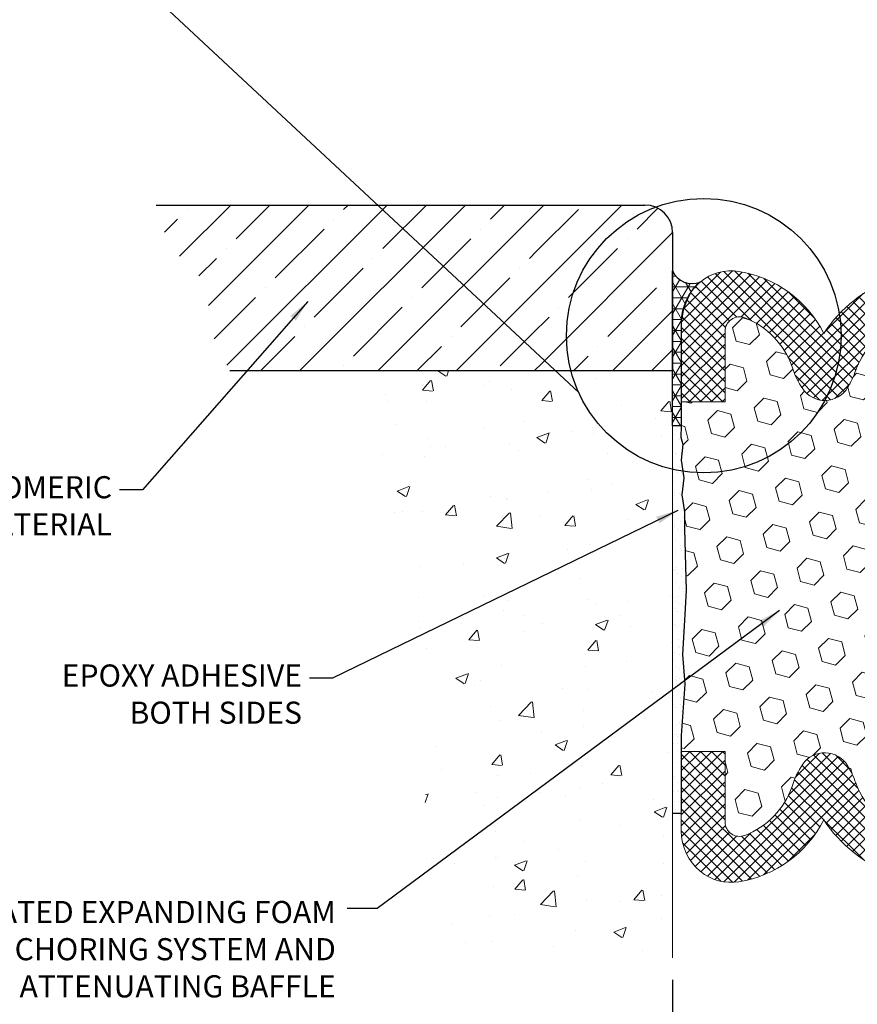
# Model space of a CAD drawing. Extents: x 788 to 2303, y 542 to 568.
# Drawn here: x 794 to 798, y 547 to 551 of the extents above; entities that cross this region are included whole.
import ezdxf

# ---------------------------------------------------------------- set-up
doc = ezdxf.new("R2010")
doc.units = 0
doc.header["$LTSCALE"] = 5
doc.header["$MEASUREMENT"] = 0
doc.linetypes.add('PHANTOMX2', pattern=[5, 2.5, -0.5, 0.5, -0.5, 0.5, -0.5])
doc.layers.get('DEFPOINTS').update_dxf_attribs({"linetype": 'CONTINUOUS'})
for name, color, linetype, lineweight in [('CONCRETE - H', 130, 'CONTINUOUS', 9), ('CONCRETE - L', 132, 'CONTINUOUS', 20), ('NOSING - H', 100, 'CONTINUOUS', 15), ('SEALANT - H', 50, 'CONTINUOUS', 20), ('SEISMIC COLORSEAL - H', 150, 'CONTINUOUS', 9), ('SILICONE BELLOWS - H', 20, 'CONTINUOUS', 13), ('SILICONE BELLOWS - L', 22, 'CONTINUOUS', 13), ('TEXT - 4', 241, 'CONTINUOUS', 25)]:
    doc.layers.add(name, color=color, linetype=linetype, lineweight=lineweight)
doc.layers.add('DIMS', color=50, linetype='CONTINUOUS')
doc.layers.add('NOSING - L', color=102, linetype='CONTINUOUS')
doc.styles.add('ROMANS', font='romans', dxfattribs={"width": 0.9})
doc.dimstyles.new('Copy of STANDARD', dxfattribs={"dimtxt": 2, "dimasz": 2, "dimexe": 1, "dimexo": 1, "dimgap": 1, "dimtad": 0, "dimzin": 0, "dimdsep": 46, "dimtxsty": 'Standard', "dimcen": 0.09, "dimclrd": 256, "dimclre": 256, "dimclrt": 256, "dimadec": 1, "dimazin": 0, "dimtfac": 1, "dimtofl": 0, "dimtmove": 0, "dimatfit": 3, "dimfxl": 1, "dimtolj": 1, "dimtzin": 0, "dimlwd": -1, "dimlwe": -1, "dimarcsym": 0})
doc.dimstyles.get("Standard").update_dxf_attribs({"dimtxt": 0.18, "dimasz": 0.18, "dimexe": 0.18, "dimexo": 0.0625, "dimgap": 0.09, "dimtad": 0, "dimtih": 1, "dimtoh": 1, "dimdec": 4, "dimzin": 0, "dimdsep": 46, "dimtxsty": 'Standard', "dimcen": 0.09, "dimadec": 0, "dimazin": 0, "dimtfac": 1, "dimtdec": 4, "dimtofl": 0, "dimtmove": 0, "dimatfit": 3, "dimfxl": 1, "dimtolj": 1, "dimtzin": 0, "dimarcsym": 0})
pattern_1 = [(45, (-0.004413260369801719, -0.3739455681921982), (-0.02474873734152916, 0.02474873734152917), []), (135, (-0.004413260369801719, -0.3739455681921982), (-0.02474873734152917, -0.02474873734152916), [])]

# ---------------------------------------------------------------- blocks, each defined once
blk = doc.blocks.new('*D10')
at = {"layer": 'DEFPOINTS', "color": 0, "transparency": 16777216}
for p in [(797.0753388201131, 546.730430282608), (799.3253388201128, 546.730430282608), (799.3253388201128, 546.1225899069635)]:
    blk.add_point(p, dxfattribs=at)
at = {"layer": 'DIMS', "transparency": 16777216}
for p, q in [((797.0753388201131, 546.630430282608), (797.0753388201131, 546.0225899069635)), ((799.3253388201128, 546.630430282608), (799.3253388201128, 546.0225899069635)), ((797.1753388201131, 546.1225899069635), (797.7655206220672, 546.1225899069635)), ((799.2253388201128, 546.1225899069635), (798.6988539555427, 546.1225899069635))]:
    blk.add_line(p, q, dxfattribs=at)
for points in [[(797.1753388201131, 546.1392565736302), (797.1753388201131, 546.1059232402969), (797.0753388201131, 546.1225899069635)], [(799.2253388201128, 546.1392565736302), (799.2253388201128, 546.1059232402969), (799.3253388201128, 546.1225899069635)]]:
    blk.add_solid(points, dxfattribs=at)
at = {"layer": 'DIMS', "transparency": 16777216, "insert": (798.232187288805, 546.1225899069635), "char_height": 0.1, "attachment_point": 5, "rotation": 0.0009999999999999998}
blk.add_mtext('\\A1;2 1/4 IN\\P [57.2mm]', dxfattribs=at)

msp = doc.modelspace()

# ---------------------------------------------------------------- hatches: boundary and pattern name
at = {"layer": 'CONCRETE - H'}
h = msp.add_hatch(dxfattribs=at)
h.set_pattern_fill('AR-CONC', color=256, scale=0.075, style=0)
h.set_pattern_definition([(49.99999999999999, (1570.855037730651, -5048.915612111338), (0.5379451369505651, -0.04706410123694633), [0.05624999999999999, -0.61875]), (355, (1570.855037730651, -5048.915612111338), (-0.10406350020975, 0.5641441002750088), [0.045, -0.4949999999999999]), (100.4514, (1570.899866490651, -5048.919534116339), (0.4338820362855162, 0.5170796565457152), [0.04780514249999992, -0.5258565839999986]), (46.18420000000002, (1570.855037730651, -5048.765612111339), (0.8004307864692333, -0.1241392607467636), [0.08437499999999991, -0.9281249999999993]), (96.63559999999998, (1570.921740289401, -5048.775957091589), (0.7009970291615275, 0.7305884031753312), [0.07170771599999981, -0.7887847499999985]), (351.1842, (1570.855037730651, -5048.765612111339), (0.7009964588502203, 0.7305889506939934), [0.0675, -0.7425]), (21, (1570.930037730651, -5048.803112111337), (0.4476802890888462, -0.3019641679990041), [0.05624999999999999, -0.61875]), (326.0000000000001, (1570.930037730651, -5048.803112111337), (0.1824864989411863, 0.5438625337851397), [0.045, -0.4949999999999999]), (71.4514, (1570.967344405401, -5048.828275815838), (0.6301669714361174, 0.2418978725324643), [0.0478051425, -0.5258565839999999]), (37.50000000000001, (1570.855037730651, -5048.915612111338), (0.009119891487968, 0.2496703903734836), [0, -0.4889999999999999, 0, -0.5025, 0, -0.496875]), (7.499999999999999, (1570.855037730651, -5048.915612111338), (0.1973021530816114, 0.2958087839117702), [0, -0.2865, 0, -0.47775, 0, -0.189375]), (327.5, (1570.687787730652, -5048.915612111338), (0.4003668271293068, -0.01691615380078485), [0, -0.1875, 0, -0.585, 0, -0.77625]), (317.5, (1570.612787730651, -5048.915612111338), (0.4373896270067897, 0.07507873674923822), [0, -0.24375, 0, -0.3885, 0, -0.5512499999999999])])
h.paths.add_polyline_path([(796.0240695716836, 549.636571324972), (796.4907362382793, 549.6365794698418), (796.4907383326744, 549.6365794698418), (796.0240716660787, 549.636571324972)], flags=16)
h.paths.add_polyline_path([(794.3436274580152, 546.8475919701964), (796.0910560294438, 546.8475919701964)])
h.paths.add_polyline_path([(795.0627511898537, 547.7531406222374), (795.9941797612822, 547.7531406222374)])
h.paths.add_polyline_path([(797.0753388201127, 549.3833709168717), (795.5885968330517, 549.3833709168719), (795.5902238102501, 549.3717190886484), (795.5935209732261, 549.3498368729072), (795.597043481196, 549.3280151194624), (795.6007838952936, 549.3062505202004), (795.6047347766537, 549.2845397670069), (795.6088886864101, 549.2628795517685), (795.6132381856971, 549.2412665663711), (795.617775835649, 549.219697502701), (795.6224941974, 549.1981690526444), (795.627385832084, 549.1766779080872), (795.6324433008356, 549.1552207609159), (795.6376591647888, 549.1337943030163), (795.6430259850778, 549.1123952262748), (795.6485363228372, 549.0910202225775), (795.6541827392008, 549.0696659838105), (795.6599577953025, 549.0483292018599), (795.6658540522774, 549.0270065686121), (795.6718640712588, 549.005694775953), (795.6779804133815, 548.9843905157688), (795.6841956397797, 548.9630904799458), (795.6905023115871, 548.9417913603697), (795.6968929899384, 548.9204898489273), (795.7033602359676, 548.8991826375044), (795.7098966108089, 548.8778664179872), (795.7164946755967, 548.8565378822617), (795.7231469914649, 548.8351937222144), (795.7298461195479, 548.8138306297311), (795.7365846209799, 548.7924452966984), (795.7433550568951, 548.7710344150017), (795.7501499884276, 548.749594676528), (795.7569619767118, 548.728122773163), (795.7637835828817, 548.7066153967928), (795.7706073680719, 548.6850692393039), (795.7774258934161, 548.663480992582), (795.7842317200488, 548.6418473485135), (795.7910174091039, 548.6201649989846), (795.7977755217161, 548.5984306358814), (795.8044986190192, 548.5766409510899), (795.8111792621477, 548.5547926364966), (795.8178100122356, 548.5328823839873), (795.8243834304172, 548.5109068854482), (795.8308920778265, 548.4888628327657), (795.837328515598, 548.4667469178258), (795.8436853048659, 548.4445558325147), (795.8499550067642, 548.4222862687184), (795.8561301824271, 548.3999349183232), (795.8622033929892, 548.3774984732152), (795.8681671995841, 548.3549736252805), (795.8740141633465, 548.3323570664055), (795.8797368454104, 548.309645488476), (795.8853278069101, 548.2868355833785), (795.8907796089798, 548.2639240429988), (795.8960848127534, 548.2409075592233), (795.9012359793657, 548.217782823938), (795.9062256699502, 548.1945465290294), (795.9110464456419, 548.1711953663832), (795.9156908675741, 548.1477260278857), (795.9201514968819, 548.124135205423), (795.924420894699, 548.1004195908816), (795.9284916221596, 548.0765758761473), (795.9323562403982, 548.0526007531063), (795.9360073105488, 548.028490913645), (795.9394373937454, 548.0042430496492), (795.9426390511226, 547.9798538530052), (795.9456048438143, 547.9553200155991), (795.948327332955, 547.9306382293172), (795.9507996446858, 547.9058055174283), (795.9530223034927, 547.8808232424107), (795.9550010332316, 547.8556958162296), (795.9567416657479, 547.830427714187), (795.9582500328868, 547.8050234115844), (795.9595319664927, 547.7794873837241), (795.9605932984109, 547.7538241059076), (795.9614398604865, 547.728038053437), (795.962077484564, 547.7021337016138), (795.9625120024887, 547.6761155257402), (795.9627492461057, 547.6499880011177), (795.9627950472598, 547.6237556030483), (795.9626552377957, 547.5974228068337), (795.9623356495589, 547.5709940877761), (795.9618421143939, 547.5444739211769), (795.9611804641459, 547.5178667823379), (795.9603565306599, 547.4911771465613), (795.9593761457807, 547.4644094891487), (795.9582451413535, 547.437568285402), (795.9569693492227, 547.410658010623), (795.9555546012342, 547.3836831401136), (795.9540067292324, 547.3566481491755), (795.9523315650623, 547.3295575131104), (795.9505349405688, 547.3024157072206), (795.9486226875971, 547.2752272068077), (795.946600637992, 547.2479964871734), (795.9444746235985, 547.2207280236196), (795.9422504762614, 547.1934262914483), (795.9399340278261, 547.1660957659609), (795.9375311101372, 547.1387409224596), (795.9350475550399, 547.1113662362463), (795.9324891943788, 547.0839761826226), (795.9298618599994, 547.0565752368904), (795.9271713837461, 547.0291678743514), (795.9244235974644, 547.0017585703077), (795.9216243329989, 546.9743518000611), (795.9187794221947, 546.9469520389131), (795.9158946968969, 546.9195637621659), (795.9129759889502, 546.8921914451212), (795.9100291301997, 546.8648395630807), (795.9070599524902, 546.8375125913465), (795.904074287667, 546.8102150052201), (795.901077967575, 546.7829512800035), (795.898076824059, 546.7557258909985), (795.8952849533283, 546.730430282608), (797.0753388201132, 546.730430282608)])
at = {"layer": 'DIMS'}
h = msp.add_hatch(dxfattribs=at)
h.set_pattern_fill('AR-SAND', color=256, scale=0.03375, style=0)
h.set_pattern_definition([(37.50000000000001, (-100.2747942656152, -69.75330383835728), (-0.002126025836199275, 0.0650303022041941), [0, -0.0513, 0, -0.057375, 0, -0.05484375]), (7.499999999999999, (-100.2747942656152, -69.75330383835728), (0.05972996380278579, 0.09524742970150372), [0, -0.027675, 0, -0.04623750000000001, 0, -0.01771875]), (327.5, (-100.3163067656153, -69.75330383835728), (0.105102287834113, 0.0001909930568725668), [0, -0.016875, 0, -0.06075, 0, -0.0793125]), (317.5, (-100.3163067656153, -69.75330383835728), (0.1014567729043149, 0.02962155031653092), [0, -0.0084375, 0, -0.03982499999999999, 0, -0.0455625])])
h.paths.add_polyline_path([(797.075338820113, 547.3907504307455), (797.1146128582313, 547.3907504307455), (797.1145844190563, 547.7345837739967), (797.130458817381, 547.9668488260346), (797.1194365501899, 548.1013236600417), (797.1297834342587, 548.2564870390664), (797.1366807857618, 548.3909618730726), (797.1285776115651, 548.6701025213741), (797.1285776115651, 548.7462984397508), (797.1178434476356, 548.8224943581287), (797.1264310072628, 548.899763085862), (797.113549667822, 548.9802516588478), (797.1221372274493, 549.0510816408672), (797.1124763656708, 549.0832772590194), (797.1145844190563, 549.1345110131412), (797.0753388201128, 549.1345110131414)])
at = {"layer": 'NOSING - H'}
h = msp.add_hatch(dxfattribs=at)
h.set_pattern_fill('ANSI35', color=256, style=0)
h.set_pattern_definition([(45, (-0.5692239227564642, -0.855903585382066), (-0.1767766952966369, 0.1767766952966369), []), (45, (-0.3924472277565201, -0.855903585382066), (-0.1767766952966369, 0.1767766952966369), [0.3125, -0.0625, 0, -0.0625])])
h.paths.add_polyline_path([(797.075338820113, 550.0083709168719, 0.4142135623730951), (796.950338820113, 550.1333709168719), (796.5937353761074, 550.1333709168719, 0.1950844208123219), (796.4183607163126, 549.7009933278568, 0.1351109862346166), (796.5057852028401, 549.3833709168719), (797.075338820113, 549.3833709168719)])
edge = h.paths.add_edge_path()
edge.add_line((794.7422106680127, 550.1333709168719), (794.7431935815855, 550.1294773576794))
edge.add_line((794.7431935815855, 550.1294773576794), (794.7441774153787, 550.125584277724))
edge.add_line((794.7441774153787, 550.125584277724), (794.7451630896124, 550.1216921562425))
edge.add_line((794.7451630896124, 550.1216921562425), (794.7461515245277, 550.1178014725035))
edge.add_line((794.7461515245277, 550.1178014725035), (794.747143640272, 550.113912705641))
edge.add_line((794.747143640272, 550.113912705641), (794.7481403571605, 550.1100263350594))
edge.add_line((794.7481403571605, 550.1100263350594), (794.7491425953631, 550.1061428397747))
edge.add_line((794.7491425953631, 550.1061428397747), (794.7501512751085, 550.1022626992487))
edge.add_line((794.7501512751085, 550.1022626992487), (794.7511673166159, 550.0983863925873))
edge.add_line((794.7511673166159, 550.0983863925873), (794.7521916400879, 550.0945143990394))
edge.add_line((794.7521916400879, 550.0945143990394), (794.7532251657931, 550.0906471978351))
edge.add_line((794.7532251657931, 550.0906471978351), (794.7542688139023, 550.0867852683297))
edge.add_line((794.7542688139023, 550.0867852683297), (794.7553235046504, 550.0829290896415))
edge.add_line((794.7553235046504, 550.0829290896415), (794.756390158283, 550.079079140975))
edge.add_line((794.756390158283, 550.079079140975), (794.7574696949982, 550.0752359016841))
edge.add_line((794.7574696949982, 550.0752359016841), (794.7585630349988, 550.0713998509253))
edge.add_line((794.7585630349988, 550.0713998509253), (794.7596710985391, 550.0675714679361))
edge.add_line((794.7596710985391, 550.0675714679361), (794.7607948058285, 550.0637512320535))
edge.add_line((794.7607948058285, 550.0637512320535), (794.7619350770839, 550.0599396223718))
edge.add_line((794.7619350770839, 550.0599396223718), (794.7630928325032, 550.0561371181819))
edge.add_line((794.7630928325032, 550.0561371181819), (794.7642689923707, 550.0523441987391))
edge.add_line((794.7642689923707, 550.0523441987391), (794.7654644768329, 550.048561343294))
edge.add_line((794.7654644768329, 550.048561343294), (794.7666802061443, 550.0447890310652))
edge.add_line((794.7666802061443, 550.0447890310652), (794.767917100541, 550.0410277412494))
edge.add_line((794.767917100541, 550.0410277412494), (794.7691760802062, 550.03727795317))
edge.add_line((794.7691760802062, 550.03727795317), (794.7704580653751, 550.0335401459756))
edge.add_line((794.7704580653751, 550.0335401459756), (794.7717639762928, 550.0298147989571))
edge.add_line((794.7717639762928, 550.0298147989571), (794.7730947331506, 550.0261023913465))
edge.add_line((794.7730947331506, 550.0261023913465), (794.7744512561829, 550.0224034023385))
edge.add_line((794.7744512561829, 550.0224034023385), (794.7758344656044, 550.0187183112309))
edge.add_line((794.7758344656044, 550.0187183112309), (794.7772452816248, 550.0150475972464))
edge.add_line((794.7772452816248, 550.0150475972464), (794.7786846244833, 550.0113917395709))
edge.add_line((794.7786846244833, 550.0113917395709), (794.7801534144003, 550.0077512174911))
edge.add_line((794.7801534144003, 550.0077512174911), (794.7816525715754, 550.0041265102456))
edge.add_line((794.7816525715754, 550.0041265102456), (794.7831830162598, 550.0005180970165))
edge.add_line((794.7831830162598, 550.0005180970165), (794.7847456686368, 549.9969264571245))
edge.add_line((794.7847456686368, 549.9969264571245), (794.7863414489472, 549.9933520697537))
edge.add_line((794.7863414489472, 549.9933520697537), (794.7879712774101, 549.9897954141435))
edge.add_line((794.7879712774101, 549.9897954141435), (794.7896360742546, 549.986256969556))
edge.add_line((794.7896360742546, 549.986256969556), (794.7913367596983, 549.9827372151864))
edge.add_line((794.7913367596983, 549.9827372151864), (794.7930742539354, 549.9792366303077))
edge.add_line((794.7930742539354, 549.9792366303077), (794.794849477219, 549.9757556941247))
edge.add_line((794.794849477219, 549.9757556941247), (794.7966633497507, 549.9722948859071))
edge.add_line((794.7966633497507, 549.9722948859071), (794.7985167917591, 549.9688546848923))
edge.add_line((794.7985167917591, 549.9688546848923), (794.8004107234618, 549.9654355702922))
edge.add_line((794.8004107234618, 549.9654355702922), (794.8023460650861, 549.9620380213405))
edge.add_line((794.8023460650861, 549.9620380213405), (794.8043237368407, 549.9586625173081))
edge.add_line((794.8043237368407, 549.9586625173081), (794.8063446589547, 549.9553095373998))
edge.add_line((794.8063446589547, 549.9553095373998), (794.8084097516347, 549.951979560879))
edge.add_line((794.8084097516347, 549.951979560879), (794.8105199351098, 549.9486730669765))
edge.add_line((794.8105199351098, 549.9486730669765), (794.8126761296195, 549.9453905348943))
edge.add_line((794.8126761296195, 549.9453905348943), (794.8148792553508, 549.9421324439132))
edge.add_line((794.8148792553508, 549.9421324439132), (794.8171302325479, 549.9388992732489))
edge.add_line((794.8171302325479, 549.9388992732489), (794.8194299814207, 549.9356915021586))
edge.add_line((794.8194299814207, 549.9356915021586), (794.8217794221841, 549.9325096098414))
edge.add_line((794.8217794221841, 549.9325096098414), (794.8241794750655, 549.9293540755846))
edge.add_line((794.8241794750655, 549.9293540755846), (794.8266306955102, 549.9262252045462))
edge.add_line((794.8266306955102, 549.9262252045462), (794.8291313783703, 549.9231222235042))
edge.add_line((794.8291313783703, 549.9231222235042), (794.8316789536412, 549.9200439466035))
edge.add_line((794.8316789536412, 549.9200439466035), (794.8342708496633, 549.9169891871929))
edge.add_line((794.8342708496633, 549.9169891871929), (794.8369044946819, 549.913956758583))
edge.add_line((794.8369044946819, 549.913956758583), (794.8395773170096, 549.9109454741092))
edge.add_line((794.8395773170096, 549.9109454741092), (794.8422867449007, 549.9079541471245))
edge.add_line((794.8422867449007, 549.9079541471245), (794.8450302066856, 549.904981590922))
edge.add_line((794.8450302066856, 549.904981590922), (794.8478051305952, 549.9020266188643))
edge.add_line((794.8478051305952, 549.9020266188643), (794.8506089449784, 549.8990880442568))
edge.add_line((794.8506089449784, 549.8990880442568), (794.853439078077, 549.8961646804579))
edge.add_line((794.853439078077, 549.8961646804579), (794.8562929581961, 549.8932553407429))
edge.add_line((794.8562929581961, 549.8932553407429), (794.8591680136383, 549.8903588384807))
edge.add_line((794.8591680136383, 549.8903588384807), (794.8620616726048, 549.8874739870316))
edge.add_line((794.8620616726048, 549.8874739870316), (794.8649713634844, 549.884599599689))
edge.add_line((794.8649713634844, 549.884599599689), (794.8678945144942, 549.8817344897873))
edge.add_line((794.8678945144942, 549.8817344897873), (794.870828554021, 549.8788774706628))
edge.add_line((794.870828554021, 549.8788774706628), (794.8737709101871, 549.8760273556283))
edge.add_line((794.8737709101871, 549.8760273556283), (794.8767190113941, 549.8731829580886))
edge.add_line((794.8767190113941, 549.8731829580886), (794.8796702859482, 549.8703430911614))
edge.add_line((794.8796702859482, 549.8703430911614), (794.8826221620678, 549.8675065684126))
edge.add_line((794.8826221620678, 549.8675065684126), (794.8855720680639, 549.8646722030865))
edge.add_line((794.8855720680639, 549.8646722030865), (794.8885174320947, 549.8618388085982))
edge.add_line((794.8885174320947, 549.8618388085982), (794.8914556828795, 549.8590051979745))
edge.add_line((794.8914556828795, 549.8590051979745), (794.8943842481432, 549.856170184971))
edge.add_line((794.8943842481432, 549.856170184971), (794.8973005565841, 549.8533325826174))
edge.add_line((794.8973005565841, 549.8533325826174), (794.9002020362326, 549.8504912043484))
edge.add_line((794.9002020362326, 549.8504912043484), (794.9030861154571, 549.847644863506))
edge.add_line((794.9030861154571, 549.847644863506), (794.9059502226196, 549.8447923733784))
edge.add_line((794.9059502226196, 549.8447923733784), (794.908791785913, 549.8419325473287))
edge.add_line((794.908791785913, 549.8419325473287), (794.911608233668, 549.8390641986733))
edge.add_line((794.911608233668, 549.8390641986733), (794.9143969941973, 549.8361861406884))
edge.add_line((794.9143969941973, 549.8361861406884), (794.917155495722, 549.8332971868258))
edge.add_line((794.917155495722, 549.8332971868258), (794.9198811665432, 549.8303961503136))
edge.add_line((794.9198811665432, 549.8303961503136), (794.9225714349769, 549.8274818445443))
edge.add_line((794.9225714349769, 549.8274818445443), (794.9252237293015, 549.8245530827917))
edge.add_line((794.9252237293015, 549.8245530827917), (794.9278354777905, 549.8216086784191))
edge.add_line((794.9278354777905, 549.8216086784191), (794.9304041087339, 549.8186474447668))
edge.add_line((794.9304041087339, 549.8186474447668), (794.932927050419, 549.8156681951326))
edge.add_line((794.932927050419, 549.8156681951326), (794.9354017311327, 549.8126697428694))
edge.add_line((794.9354017311327, 549.8126697428694), (794.9378255791491, 549.8096509013225))
edge.add_line((794.9378255791491, 549.8096509013225), (794.9401960227842, 549.8066104837683))
edge.add_line((794.9401960227842, 549.8066104837683), (794.9425104902953, 549.8035473035882))
edge.add_line((794.9425104902953, 549.8035473035882), (794.9447664099881, 549.8004601740919))
edge.add_line((794.9447664099881, 549.8004601740919), (794.9469612101292, 549.7973479086298))
edge.add_line((794.9469612101292, 549.7973479086298), (794.9490923190264, 549.7942093204883))
edge.add_line((794.9490923190264, 549.7942093204883), (794.951157164954, 549.7910432230271))
edge.add_line((794.951157164954, 549.7910432230271), (794.9531531761928, 549.7878484295802))
edge.add_line((794.9531531761928, 549.7878484295802), (794.9550777810324, 549.7846237534777))
edge.add_line((794.9550777810324, 549.7846237534777), (794.9569284077728, 549.781368008029))
edge.add_line((794.9569284077728, 549.781368008029), (794.9587024846838, 549.778080006585))
edge.add_line((794.9587024846838, 549.778080006585), (794.9603974400609, 549.7747585624687))
edge.add_line((794.9603974400609, 549.7747585624687), (794.9620107021825, 549.7714024890103))
edge.add_line((794.9620107021825, 549.7714024890103), (794.9635396993431, 549.7680105995349))
edge.add_line((794.9635396993431, 549.7680105995349), (794.9649818598234, 549.7645817073821))
edge.add_line((794.9649818598234, 549.7645817073821), (794.9663346119137, 549.7611146258743))
edge.add_line((794.9663346119137, 549.7611146258743), (794.9675953843491, 549.757608168534))
edge.add_line((794.9675953843491, 549.757608168534), (794.9687629838845, 549.7540617230421))
edge.add_line((794.9687629838845, 549.7540617230421), (794.9698406357047, 549.750476517999))
edge.add_line((794.9698406357047, 549.750476517999), (794.9708324487538, 549.7468541502437))
edge.add_line((794.9708324487538, 549.7468541502437), (794.9717425319803, 549.7431962166247))
edge.add_line((794.9717425319803, 549.7431962166247), (794.9725749943253, 549.7395043139579))
edge.add_line((794.9725749943253, 549.7395043139579), (794.9733339447389, 549.7357800390984))
edge.add_line((794.9733339447389, 549.7357800390984), (794.97402349216, 549.7320249888828))
edge.add_line((794.97402349216, 549.7320249888828), (794.9746477455375, 549.7282407601406))
edge.add_line((794.9746477455375, 549.7282407601406), (794.975210813821, 549.724428949687))
edge.add_line((794.975210813821, 549.724428949687), (794.9757168059481, 549.7205911544008))
edge.add_line((794.9757168059481, 549.7205911544008), (794.9761698308658, 549.7167289711147))
edge.add_line((794.9761698308658, 549.7167289711147), (794.9765739975237, 549.7128439966328))
edge.add_line((794.9765739975237, 549.7128439966328), (794.9769334148622, 549.7089378278191))
edge.add_line((794.9769334148622, 549.7089378278191), (794.9772521918297, 549.7050120614969))
edge.add_line((794.9772521918297, 549.7050120614969), (794.9775344373707, 549.7010682944926))
edge.add_line((794.9775344373707, 549.7010682944926), (794.9777842604296, 549.6971081236766))
edge.add_line((794.9777842604296, 549.6971081236766), (794.9780057699512, 549.69313314586))
edge.add_line((794.9780057699512, 549.69313314586), (794.978203074882, 549.6891449578756))
edge.add_line((794.978203074882, 549.6891449578756), (794.9783802841691, 549.6851451565512))
edge.add_line((794.9783802841691, 549.6851451565512), (794.9785415067547, 549.681135338741))
edge.add_line((794.9785415067547, 549.681135338741), (794.9786908515873, 549.6771171013636))
edge.add_line((794.9786908515873, 549.6771171013636), (794.9788324276032, 549.6730920411458))
edge.add_line((794.9788324276032, 549.6730920411458), (794.9789703437581, 549.6690617549351))
edge.add_line((794.9789703437581, 549.6690617549351), (794.9791087089931, 549.6650278395111))
edge.add_line((794.9791087089931, 549.6650278395111), (794.979251632256, 549.6609918918919))
edge.add_line((794.979251632256, 549.6609918918919), (794.9794032224873, 549.6569555088281))
edge.add_line((794.9794032224873, 549.6569555088281), (794.9795675886365, 549.6529202870785))
edge.add_line((794.9795675886365, 549.6529202870785), (794.9797488396457, 549.6488878235334))
edge.add_line((794.9797488396457, 549.6488878235334), (794.979951084463, 549.6448597150741))
edge.add_line((794.979951084463, 549.6448597150741), (794.9801784320327, 549.6408375584621))
edge.add_line((794.9801784320327, 549.6408375584621), (794.9804349912965, 549.6368229506094))
edge.add_line((794.9804349912965, 549.6368229506094), (794.9807248712056, 549.6328174882879))
edge.add_line((794.9807248712056, 549.6328174882879), (794.9810521807035, 549.6288227683655))
edge.add_line((794.9810521807035, 549.6288227683655), (794.9814210287332, 549.6248403876691))
edge.add_line((794.9814210287332, 549.6248403876691), (794.9818352032206, 549.6208718221379))
edge.add_line((794.9818352032206, 549.6208718221379), (794.9822955692907, 549.6169174469071))
edge.add_line((794.9822955692907, 549.6169174469071), (794.982801430762, 549.6129770491493))
edge.add_line((794.982801430762, 549.6129770491493), (794.9833520767678, 549.6090504104212))
edge.add_line((794.9833520767678, 549.6090504104212), (794.983946796445, 549.605137312371))
edge.add_line((794.983946796445, 549.605137312371), (794.9845848789251, 549.6012375365608))
edge.add_line((794.9845848789251, 549.6012375365608), (794.9852656133402, 549.5973508646107))
edge.add_line((794.9852656133402, 549.5973508646107), (794.9859882888303, 549.5934770781191))
edge.add_line((794.9859882888303, 549.5934770781191), (794.9867521945273, 549.5896159586752))
edge.add_line((794.9867521945273, 549.5896159586752), (794.9875566195666, 549.585767287909))
edge.add_line((794.9875566195666, 549.585767287909), (794.9884008530772, 549.5819308474256))
edge.add_line((794.9884008530772, 549.5819308474256), (794.9892841842005, 549.5781064187803))
edge.add_line((794.9892841842005, 549.5781064187803), (794.990205902067, 549.5742937836432))
edge.add_line((794.990205902067, 549.5742937836432), (794.9911652958143, 549.5704927235454))
edge.add_line((794.9911652958143, 549.5704927235454), (794.9921616545772, 549.5667030201475))
edge.add_line((794.9921616545772, 549.5667030201475), (794.9931942674805, 549.5629244550357))
edge.add_line((794.9931942674805, 549.5629244550357), (794.9942624236608, 549.559156809787))
edge.add_line((794.9942624236608, 549.559156809787), (794.9953654122673, 549.5553998660274))
edge.add_line((794.9953654122673, 549.5553998660274), (794.996502522422, 549.5516534053479))
edge.add_line((794.996502522422, 549.5516534053479), (794.9976730432634, 549.5479172093658))
edge.add_line((794.9976730432634, 549.5479172093658), (794.9988762639222, 549.54419105966))
edge.add_line((794.9988762639222, 549.54419105966), (795.000111473535, 549.5404747378709))
edge.add_line((795.000111473535, 549.5404747378709), (795.0013779612335, 549.5367680255583))
edge.add_line((795.0013779612335, 549.5367680255583), (795.0026750161563, 549.5330707043394))
edge.add_line((795.0026750161563, 549.5330707043394), (795.0040019274296, 549.5293825558365))
edge.add_line((795.0040019274296, 549.5293825558365), (795.0053579842055, 549.5257033616405))
edge.add_line((795.0053579842055, 549.5257033616405), (795.0067424756064, 549.5220329033289))
edge.add_line((795.0067424756064, 549.5220329033289), (795.0081546907513, 549.518370962543))
edge.add_line((795.0081546907513, 549.518370962543), (795.0095939188037, 549.5147173208586))
edge.add_line((795.0095939188037, 549.5147173208586), (795.0110594488674, 549.5110717599064))
edge.add_line((795.0110594488674, 549.5110717599064), (795.0125505701212, 549.5074340612301))
edge.add_line((795.0125505701212, 549.5074340612301), (795.0140665716572, 549.5038040065052))
edge.add_line((795.0140665716572, 549.5038040065052), (795.0156067426125, 549.5001813772776))
edge.add_line((795.0156067426125, 549.5001813772776), (795.0171703721526, 549.4965659551697))
edge.add_line((795.0171703721526, 549.4965659551697), (795.0187567493878, 549.4929575218054))
edge.add_line((795.0187567493878, 549.4929575218054), (795.0203651634504, 549.4893558587702))
edge.add_line((795.0203651634504, 549.4893558587702), (795.0219949035093, 549.4857607476054))
edge.add_line((795.0219949035093, 549.4857607476054), (795.0236452586457, 549.4821719700454))
edge.add_line((795.0236452586457, 549.4821719700454), (795.0253155180262, 549.478589307557))
edge.add_line((795.0253155180262, 549.478589307557), (795.027004970761, 549.4750125418581))
edge.add_line((795.027004970761, 549.4750125418581), (795.0287129060384, 549.4714414544983))
edge.add_line((795.0287129060384, 549.4714414544983), (795.0304386129159, 549.4678758270919))
edge.add_line((795.0304386129159, 549.4678758270919), (795.0321813806099, 549.4643154411604))
edge.add_line((795.0321813806099, 549.4643154411604), (795.0339404981713, 549.4607600784194))
edge.add_line((795.0339404981713, 549.4607600784194), (795.0357152548311, 549.4572095203793))
edge.add_line((795.0357152548311, 549.4572095203793), (795.0375049396296, 549.45366354875))
edge.add_line((795.0375049396296, 549.45366354875), (795.0393088417496, 549.4501219450369))
edge.add_line((795.0393088417496, 549.4501219450369), (795.0411262503017, 549.4465844908706))
edge.add_line((795.0411262503017, 549.4465844908706), (795.042956454457, 549.4430509678914))
edge.add_line((795.042956454457, 549.4430509678914), (795.0447987433289, 549.439521157682))
edge.add_line((795.0447987433289, 549.439521157682), (795.0466524060203, 549.4359948418295))
edge.add_line((795.0466524060203, 549.4359948418295), (795.0485167317385, 549.4324718018645))
edge.add_line((795.0485167317385, 549.4324718018645), (795.0503910095862, 549.4289518195587))
edge.add_line((795.0503910095862, 549.4289518195587), (795.0522745286395, 549.4254346764217))
edge.add_line((795.0522745286395, 549.4254346764217), (795.0541665780522, 549.4219201540143))
edge.add_line((795.0541665780522, 549.4219201540143), (795.0560664471165, 549.4184080339255))
edge.add_line((795.0560664471165, 549.4184080339255), (795.0579734246734, 549.4148980979661))
edge.add_line((795.0579734246734, 549.4148980979661), (795.0598868000878, 549.4113901274682))
edge.add_line((795.0598868000878, 549.4113901274682), (795.0618058624784, 549.407883904216))
edge.add_line((795.0618058624784, 549.407883904216), (795.0637299009348, 549.4043792096905))
edge.add_line((795.0637299009348, 549.4043792096905), (795.0656582044796, 549.4008758255814))
edge.add_line((795.0656582044796, 549.4008758255814), (795.0675900624125, 549.3973735334537))
edge.add_line((795.0675900624125, 549.3973735334537), (795.0695247638079, 549.3938721149165))
edge.add_line((795.0695247638079, 549.3938721149165), (795.0714615978002, 549.3903713515722))
edge.add_line((795.0714615978002, 549.3903713515722), (795.0733998535237, 549.3868710250232))
edge.add_line((795.0733998535237, 549.3868710250232), (795.0753388201128, 549.3833709168719))
edge.add_line((795.0753388201128, 549.3833709168719), (796.5057852028401, 549.3833709168719))
edge.add_arc((797.0390508748432, 549.7009933278568), 0.6206901585306122, 135.8445252084311, 210.7787716064325, ccw=False)
edge.add_line((796.5937353761074, 550.1333709168719), (794.7422106680127, 550.1333709168719))
at = {"layer": 'SEALANT - H'}
h = msp.add_hatch(dxfattribs=at)
h.set_pattern_fill('NET3', color=256, scale=0.39375, style=0)
h.set_pattern_definition([(0, (-100.2747942656152, -69.75330383835728), (0, 0.04921875), []), (59.99999999999999, (-100.2747942656152, -69.75330383835728), (-0.04262468784251534, 0.024609375), []), (120, (-100.2747942656152, -69.75330383835728), (-0.04262468784251534, -0.02460937499999999), [])])
edge = h.paths.add_edge_path()
edge.add_line((797.0753388201128, 549.1345110131412), (797.075338820113, 549.8362619402745))
edge.add_arc((797.1636034176158, 549.8740473138546), 0.09601236185475147, 203.1753827399281, 292.4027594264172)
edge.add_arc((797.3515173575446, 549.6030148687917), 0.2368954055883069, 129.7003259012672, 143.9941716738984)
edge.add_arc((797.4279953269206, 549.5781569514425), 0.3143596965058481, 148.5280952549229, 175.4600887636761)
edge.add_line((797.1146219532516, 549.6030396253853), (797.1145844190563, 549.2438755172817))
edge.add_line((797.1145844190563, 549.2438755172817), (797.1145844190563, 549.1345110131412))
edge.add_line((797.1145844190563, 549.1345110131412), (797.0753388201128, 549.1345110131412))
at = {"layer": 'SEISMIC COLORSEAL - H'}
h = msp.add_hatch(dxfattribs=at)
h.set_pattern_fill('HEX', color=256, scale=0.5, angle=44.99999999999999, style=0)
h.set_pattern_definition([(44.99999999999999, (-0.004413260369801719, -0.3739455681921982), (-0.0765465544619743, 0.07654655446197432), [0.0625, -0.125]), (165, (-0.004413260369801719, -0.3739455681921982), (-0.0280179835052517, -0.104564537967226), [0.0625, -0.125]), (105, (0.03978091345436496, -0.3297513943680315), (-0.104564537967226, -0.02801798350525164), [0.0625, -0.125])])
h.paths.add_polyline_path([(797.6127747908147, 549.4091540371568, 0.2141572134206761), (797.4018603055684, 549.6233573634662, 0.5275954660088726), (797.3123670383598, 549.5621625148868), (797.312344204436, 549.2438755172817), (797.1145844190563, 549.2438755172817), (797.1145844190563, 549.1345110131409), (797.112476365671, 549.0832772590194), (797.1221372274493, 549.051081640867), (797.1196500601931, 549.0305675460968, 0.2684483002288282)])
h.paths.add_polyline_path([(799.2785404127761, 549.0510816408672), (799.2882012745545, 549.0832772590196), (799.2860932211692, 549.1345110131412), (799.2860932211692, 549.2438755172817), (799.0883334419983, 549.2439237561267), (799.0883869676488, 549.5633090126042, 0.5275954660097782), (798.998893700439, 549.624503861184, 0.2195702785126466), (798.7854096779993, 549.4031590251612, -0.07612961839769353), (798.7369453796485, 549.3029986566424, -0.5449811486548911), (798.5346760955081, 549.3090263461011, -0.05158067940493358), (798.4978297604464, 549.3872986754576, 0.2278388292845333), (798.2497041853951, 549.6247201847744, 0.1549926718847461), (798.1569344269246, 549.6254427282362, 0.2319388426501326), (797.9029242455621, 549.3861521777404, -0.0515806794050482), (797.8660779105002, 549.3078798483837, -0.5449811486534782), (797.6638086263602, 549.3018521589249, -0.07612961839791677), (797.6153443280091, 549.4020125274438, 0.005169960327898284), (797.6127747908147, 549.4091540371568, -0.2684483002288281), (797.1196500601931, 549.0305675460968), (797.113549667822, 548.9802516588478), (797.1264310072629, 548.8997630858622), (797.1178434476358, 548.8224943581289), (797.1285776115651, 548.7462984397513), (797.1285776115651, 548.6701025213735), (797.1366807857618, 548.3909618730726), (797.1297834342586, 548.2564870390651), (797.1194365501899, 548.1013236600421), (797.130458817381, 547.9668488260346), (797.1145844190563, 547.7345837739967), (797.1145957975117, 547.6628844360854), (797.312344204436, 547.6628844360854), (797.3123670383598, 547.3445974384803, 0.5275954660088722), (797.4018603055684, 547.2834025899009, 0.2195702785131008), (797.6153443280091, 547.5047474259233, -0.0761296183979178), (797.6638086263602, 547.6049077944422, -0.5449811486534799), (797.8660779105002, 547.5988801049833, -0.05158067940504886), (797.9029242455621, 547.5206077756267, 0.2319388426501316), (798.1569344269246, 547.2813172251309, 0.1549926718847457), (798.2497041853951, 547.2820397685927, 0.227838829284531), (798.4978297604464, 547.5194612779095, -0.05158067940493564), (798.5346760955081, 547.597733607266, -0.5449811486548911), (798.7369453796485, 547.6037612967247, -0.07612961839772378), (798.7854096779993, 547.5036009282059, 0.2195702785126155), (798.998893700439, 547.282256092183, 0.527748450040406), (799.0883869623807, 547.3434823753503), (799.0883334419983, 547.6628361972404), (799.2861350913273, 547.6628844462987), (799.286093221092, 547.79616365214), (799.275379704106, 547.9668488260348), (799.2812410900356, 548.1013236600423), (799.2708942059669, 548.2564870390653), (799.2639968544637, 548.3909618730728), (799.2721000286604, 548.6701025213737), (799.2721000286604, 548.7462984397515), (799.2828341925897, 548.8224943581291), (799.2742466329626, 548.8997630858624), (799.2871279724035, 548.980251658848)])
at = {"layer": 'SILICONE BELLOWS - H'}
h = msp.add_hatch(dxfattribs=at)
h.set_pattern_fill('ANSI37', color=256, scale=0.28, style=0)
h.set_pattern_definition(pattern_1)
edge = h.paths.add_edge_path()
edge.add_line((797.3123442029535, 549.2438548505326), (797.3123670383599, 549.562162514887))
edge.add_arc((797.3780391908712, 549.5621578035631), 0.06567215268048583, 68.73218635261111, 179.9958895978392, ccw=False)
edge.add_arc((797.2687320144079, 549.281333367814), 0.3670198298579721, 19.196459006459577, 68.73218635295609, ccw=False)
edge.add_arc((797.9665841165378, 549.5101605529136), 0.3675124276246706, 197.1137919382614, 214.5278248172661)
edge.add_arc((797.7629994219035, 549.3700950517228), 0.1203989465819396, 214.5278248172678, 328.8860300188803)
edge.add_arc((797.5061419641102, 549.5251268064895), 0.4204166104119808, 328.8860300188796, 340.6969837681285)
edge.add_arc((798.2739783307693, 549.2467361184196), 0.3963810940816132, 107.17440294881939, 159.4073067491983, ccw=False)
edge.add_arc((798.2021818556149, 549.4790403974927), 0.1532350229224687, 71.93311108420289, 107.17440294881499, ccw=False)
edge.add_arc((798.1267756752391, 549.247882616137), 0.3963810940816019, 20.592693250803393, 71.93311108420812, ccw=False)
edge.add_arc((798.8946120418984, 549.5262733042065), 0.4204166104119832, 199.3030162318643, 211.113969981113)
edge.add_arc((798.637754584105, 549.37124154944), 0.1203989465819562, 211.1139699811173, 325.4721751827322)
edge.add_arc((798.4341698894708, 549.5113070506305), 0.3675124276246784, 325.4721751827348, 342.8862080617398)
edge.add_arc((799.1320219916015, 549.2824798655319), 0.3670198298585365, 111.26781364723769, 160.8035409937343, ccw=False)
edge.add_arc((799.0227148151369, 549.5633043012805), 0.06567215268106943, 0.004110401830814681, 111.26781364705019, ccw=False)
edge.add_line((799.0883869676488, 549.5633090126038), (799.0883334419984, 549.2439237561263))
edge.add_line((799.0883334419983, 549.2439237561263), (799.2860932210917, 549.2438755172811))
edge.add_line((799.286093221092, 549.2438755172813), (799.2861809064775, 549.6033501770495))
edge.add_arc((799.0492855079424, 549.603407962108), 0.2368954055828325, 359.9860240429246, 410.8349016466082)
edge.add_arc((799.0606461028248, 549.6173547646703), 0.2189071756035248, 50.83490164660303, 98.56099336531294)
edge.add_arc((799.1060275646465, 549.3158959067783), 0.5237627480940692, 98.56099336531221, 153.0586339030732)
edge.add_arc((798.0804831128168, 549.1777392828616), 0.673078119129983, 33.90576473916178, 68.51241851145899)
edge.add_arc((798.198734366968, 549.4781284957172), 0.3502514809656495, 68.51241851146001, 111.48758148854)
edge.add_arc((798.316985621119, 549.1777392828614), 0.6730781191300115, 111.4875814885435, 146.0942352608408)
edge.add_arc((797.2914411692891, 549.3158959067783), 0.5237627480940804, 26.9413660969248, 80.82948379930279)
edge.add_arc((797.3400269764128, 549.6168549395799), 0.2189071756035281, 80.8294837992963, 129.7003259011504)
edge.add_arc((797.3515173575407, 549.6030148687952), 0.2368954055828365, 129.7003259011545, 179.9940123444754)
edge.add_line((797.1146219532516, 549.6030396253844), (797.1145844190565, 549.2438755172809))
edge.add_line((797.1145844190563, 549.2438755172813), (797.3123442051133, 549.2438755172813))
h = msp.add_hatch(dxfattribs=at)
h.set_pattern_fill('ANSI37', color=256, scale=0.28, style=0)
h.set_pattern_definition(pattern_1)
edge = h.paths.add_edge_path()
edge.add_line((797.3123442029535, 547.6629051028345), (797.3123670383599, 547.3445974384802))
edge.add_arc((797.3780391908712, 547.344602149804), 0.06567215268048583, 180.0041104021608, 291.2678136473889)
edge.add_arc((797.2687320144079, 547.6254265855531), 0.3670198298579721, 291.2678136470439, 340.8035409935404)
edge.add_arc((797.9665841165378, 547.3965994004535), 0.3675124276246706, 145.4721751827339, 162.8862080617386, ccw=False)
edge.add_arc((797.7629994219035, 547.5366649016443), 0.1203989465819396, 31.11396998111968, 145.4721751827322, ccw=False)
edge.add_arc((797.5061419641102, 547.3816331468776), 0.4204166104119808, 19.30301623187148, 31.11396998112042, ccw=False)
edge.add_arc((798.2739783307693, 547.6600238349475), 0.3963810940816132, 200.5926932508017, 252.8255970511806)
edge.add_arc((798.2021818556149, 547.4277195558744), 0.1532350229224687, 252.825597051185, 288.0668889157971)
edge.add_arc((798.1267756752391, 547.6588773372301), 0.3963810940816019, 288.0668889157919, 339.4073067491966)
edge.add_arc((798.8946120418984, 547.3804866491606), 0.4204166104119832, 148.886030018887, 160.6969837681357, ccw=False)
edge.add_arc((798.637754584105, 547.5355184039271), 0.1203989465819562, 34.5278248172678, 148.8860300188827, ccw=False)
edge.add_arc((798.4341698894708, 547.3954529027366), 0.3675124276246784, 17.113791938260192, 34.527824817265184, ccw=False)
edge.add_arc((799.1320219916015, 547.6242800878352), 0.3670198298585365, 199.1964590062657, 248.7321863527623)
edge.add_arc((799.0227148151369, 547.3434556520866), 0.06567215268106943, 248.7321863529498, 359.9958895981692)
edge.add_line((799.0883869676488, 547.3434509407633), (799.0883334419984, 547.6628361972408))
edge.add_line((799.0883334419983, 547.6628361972408), (799.2860932210917, 547.662884436086))
edge.add_line((799.286093221092, 547.6628844360858), (799.2861809064775, 547.3034097763176))
edge.add_arc((799.0492855079424, 547.3033519912591), 0.2368954055828325, -50.834901646608216, 0.013975957075388123, ccw=False)
edge.add_arc((799.0606461028248, 547.2894051886968), 0.2189071756035248, 261.4390066346871, 309.16509835339696, ccw=False)
edge.add_arc((799.1060275646465, 547.5908640465888), 0.5237627480940692, 206.9413660969268, 261.43900663468776, ccw=False)
edge.add_arc((798.0804831128168, 547.7290206705055), 0.673078119129983, 291.487581488541, 326.0942352608382, ccw=False)
edge.add_arc((798.198734366968, 547.4286314576499), 0.3502514809656495, 248.51241851146, 291.48758148854, ccw=False)
edge.add_arc((798.316985621119, 547.7290206705057), 0.6730781191300115, 213.9057647391592, 248.5124185114565, ccw=False)
edge.add_arc((797.2914411692891, 547.5908640465888), 0.5237627480940804, 279.1705162006972, 333.0586339030752, ccw=False)
edge.add_arc((797.3400269764128, 547.2899050137872), 0.2189071756035281, 230.2996740988496, 279.1705162007037, ccw=False)
edge.add_arc((797.3515173575407, 547.3037450845719), 0.2368954055828365, 180.0059876555246, 230.2996740988455, ccw=False)
edge.add_line((797.1146219532516, 547.3037203279827), (797.1145844190565, 547.6628844360862))
edge.add_line((797.1145844190563, 547.6628844360858), (797.3123442051133, 547.6628844360858))

# ---------------------------------------------------------------- linework, layer by layer
at = {"layer": 'CONCRETE - L'}
msp.add_line((797.0753388201131, 546.730430282608), (797.0753388201128, 549.9533799766813), dxfattribs=at)
at = {"layer": 'DIMS'}
msp.add_line((797.1146128582313, 547.3827278415854), (797.0753388201134, 547.3827278415854), dxfattribs=at)
msp.add_lwpolyline([(797.075338820113, 549.8362619402744, 0.4102694424579911), (797.2001951595948, 549.7852812277187, 0.06244966217157387), (797.1598791138721, 549.7422779893618, 0.1180569190802016), (797.1146219532516, 549.6030396253853), (797.1145844190563, 549.2438755172817), (797.1145844190563, 549.1345110131412), (797.0753388201128, 549.1345110131412), (797.075338820113, 549.8362619402744)], format="xyb", dxfattribs=at)
msp.add_lwpolyline([(797.1145844190563, 549.1345110131409), (797.112476365671, 549.0832772590194), (797.1221372274493, 549.051081640867), (797.113549667822, 548.9802516588478), (797.1264310072629, 548.8997630858622), (797.1178434476358, 548.8224943581289), (797.1285776115651, 548.7462984397513), (797.1285776115651, 548.6701025213735), (797.1366807857618, 548.3909618730726), (797.1297834342586, 548.2564870390651), (797.1194365501899, 548.1013236600421), (797.130458817381, 547.9668488260346), (797.1145844190563, 547.7345837739967), (797.1146389843074, 547.3907504307455)], dxfattribs=at)
at = {"layer": 'DIMS', "linetype": 'PHANTOMX2'}
msp.add_circle((797.2161223924038, 549.5426358763963), 0.6206901585306172, dxfattribs=at)
at = {"layer": 'NOSING - L'}
for p, q in [((794.7422106680127, 550.1333709168719), (796.950338820113, 550.1333709168719)), ((797.075338820113, 550.0083709168719), (797.075338820113, 549.3833709168719)), ((797.075338820113, 549.3833709168719), (795.075338820113, 549.3833709168719))]:
    msp.add_line(p, q, dxfattribs=at)
msp.add_arc((796.950338820113, 550.0083709168719), 0.125, 0, 90, dxfattribs=at)
at = {"layer": 'SILICONE BELLOWS - L'}
for points in [[(798.0704374050813, 549.8040364420607, 0.1521582280179987), (797.7583602872214, 549.5532015190182, 0.2395625033812512), (797.3749149127722, 549.832964132877, 0.2165312310001419), (797.2001951595948, 549.7852812277187, 0.2230394755974704), (797.1146219532516, 549.6030396253853), (797.1145844190563, 549.2438755172817), (797.3123442051134, 549.2438755172817)], [(797.3123442029535, 549.243854850533), (797.3123670383598, 549.5621625148873, -0.5275954660091695), (797.4018603055689, 549.623357363466, -0.2195702785127128), (797.6153443280091, 549.4020125274438, 0.07612961839766456), (797.6638086263599, 549.3018521589253, 0.5449811486553751), (797.8660779105004, 549.307879848384, 0.05158067940484926), (797.9029242455621, 549.3861521777404, -0.2319388426501992), (798.1569344269247, 549.6254427282362, -0.1549926718844528)], [(798.0704374050813, 547.1027235113064, -0.1521582280179987), (797.7583602872214, 547.3535584343489, -0.2395625033812512), (797.3749149127722, 547.0737958204901, -0.2165312310001419), (797.2001951595948, 547.1214787256484, -0.2230394755974704), (797.1146219532516, 547.3037203279818), (797.1145844190563, 547.6628844360854), (797.3123442051134, 547.6628844360854)], [(797.3123442029535, 547.6629051028341), (797.3123670383598, 547.3445974384798, 0.5275954660091695), (797.4018603055689, 547.2834025899011, 0.2195702785127128), (797.6153443280091, 547.5047474259233, -0.07612961839766456), (797.6638086263599, 547.6049077944418, -0.5449811486553751), (797.8660779105004, 547.5988801049831, -0.05158067940484926), (797.9029242455621, 547.5206077756267, 0.2319388426501992), (798.1569344269247, 547.2813172251309, 0.1549926718844528)]]:
    msp.add_lwpolyline(points, format="xyb", dxfattribs=at)

# ---------------------------------------------------------------- texts
at = {"layer": 'TEXT - 4', "char_height": 0.1, "attachment_point": 3, "line_spacing_factor": 1.008, "style": 'ROMANS'}
for s, insert in [('EMCRETE ELASTOMERIC\\PNOSING MATERIAL', (794.5422626844561, 548.9074977750265)), ('EPOXY ADHESIVE\\PBOTH SIDES', (795.4008491366578, 548.0562035142925)), ('IMPREGNATED EXPANDING FOAM\\PANCHORING SYSTEM AND \\PSHOCK/SOUND ATTENUATING BAFFLE', (795.5537348650479, 546.9869915625742))]:
    msp.add_mtext(s, dxfattribs=dict(at, insert=insert))

# ---------------------------------------------------------------- dimensions: what is measured, and where the dimension line sits
at = {"layer": 'DIMS'}
dim = msp.add_linear_dim(base=(799.3253388201128, 546.1225899069635), p1=(797.0753388201131, 546.730430282608), p2=(799.3253388201128, 546.730430282608), text='<>\\P[]', dimstyle='Copy of STANDARD', override={"dimtxt": 0.1, "dimasz": 0.1, "dimexe": 0.1, "dimexo": 0.1, "dimgap": 0.1, "dimdec": 4, "dimlunit": 5, "dimpost": ' IN', "dimfrac": 2}, dxfattribs=at)
dim.commit()
dim.dimension.update_dxf_attribs({"geometry": '*D10', "text_midpoint": (798.232187288805, 546.1225899069635), "dimtype": 160, "text_rotation": 0.001})

# ---------------------------------------------------------------- leaders
at = {"layer": 'DIMS', "linetype": 'PHANTOMX2'}
msp.add_leader([(793.9892555886213, 551.7698535718254), (796.651325057391, 549.2852252253751)], dimstyle='Standard', override={"dimasz": 0.1}, dxfattribs=at)
at = {"layer": 'TEXT - 4'}
for points in [[(795.4268472557387, 549.6966848936497), (794.6805545581568, 548.8452348040036), (794.5758836637442, 548.8452348040036)], [(797.0987604217873, 548.7528229119646), (795.5391410103585, 547.9939405432696), (795.4344701159459, 547.9939405432696)], [(797.5578855400371, 548.3000897258593), (795.7402640040558, 546.953269548386), (795.6043257083899, 546.953269548386)]]:
    msp.add_leader(points, dimstyle='Standard', override={"dimasz": 0.1}, dxfattribs=at)

doc.saveas('drawing.dxf')
